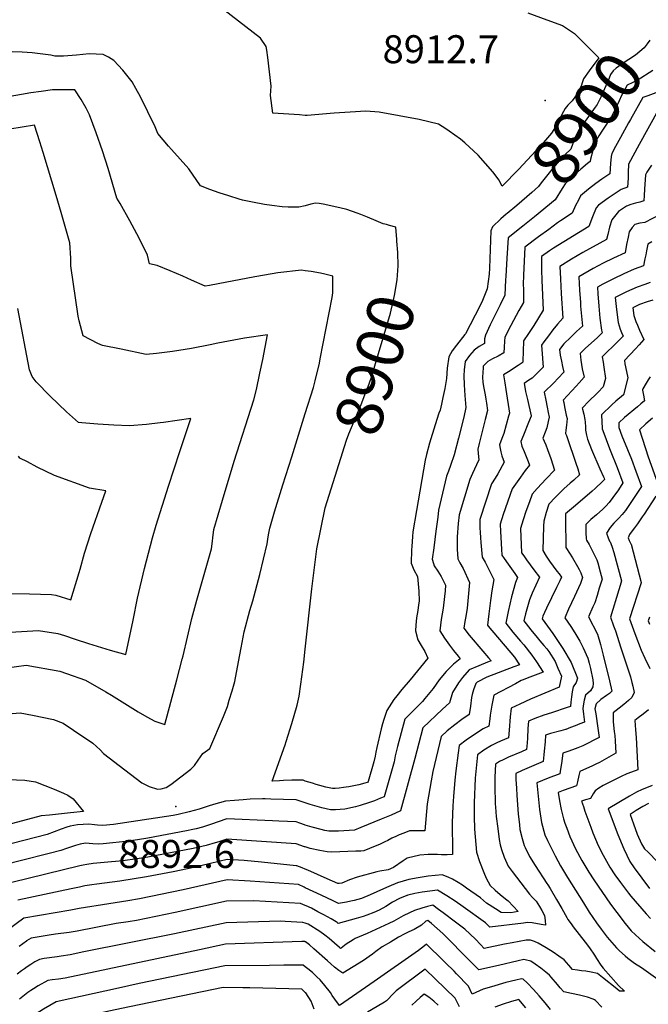
# Model space of a CAD drawing. Units: inches. Extents: x 2588405 to 2593787, y 1502049 to 1507517.
# Drawn here: x 2589824 to 2590212, y 1506512 to 1507121 of the extents above; entities that cross this region are included whole.
import ezdxf
from ezdxf.enums import TextEntityAlignment as Align

# ---------------------------------------------------------------- set-up
doc = ezdxf.new("R2010")
doc.units = ezdxf.units.IN
doc.header["$MEASUREMENT"] = 0
doc.layers.add('tile_2733_01_contour_10ft', color=55, linetype='Continuous')
doc.layers.add('tile_2733_01_spot_elev', color=244, linetype='Continuous')
doc.styles.add('Arial', font='arial.ttf')

msp = doc.modelspace()

# ---------------------------------------------------------------- linework, layer by layer
at = {"layer": 'tile_2733_01_contour_10ft'}
for points, elevation in [([(2590000, 1507061.6), (2589996.4, 1507061.83), (2589979.98, 1507063.02), (2589978.56, 1507073.78), (2589978.91, 1507079.57), (2589976.83, 1507097.39), (2589976.22, 1507101.85), (2589975.88, 1507104.23), (2589972.42, 1507109.23), (2589949.66, 1507126.73), (2589943.69, 1507130.98), (2589936.09, 1507135.34), (2589926.29, 1507140.86), (2589916.47, 1507146.3), (2589910.75, 1507147.55), (2589906.37, 1507148.29), (2589899.86, 1507149.33), (2589889.66, 1507150.19), (2589844.64, 1507152.74), (2589828, 1507153.24), (2589812.92, 1507153.26)], 8910), ([(2590137.4, 1507125.01), (2590149.25, 1507120.69), (2590158.82, 1507117.12), (2590166.22, 1507112.21), (2590176.4, 1507102.01)], 8910), ([(2590212.82, 1507108.02), (2590211.18, 1507105.89), (2590209.35, 1507103.37), (2590203.87, 1507098.71), (2590199.73, 1507096.08), (2590195.64, 1507093.44), (2590191.91, 1507090.66), (2590190.17, 1507089.16), (2590188.42, 1507086.76), (2590187.59, 1507084.52), (2590182.61, 1507073.17), (2590180.16, 1507068.4), (2590178.98, 1507066.74), (2590170.67, 1507055.03), (2590169.12, 1507052.83), (2590166.86, 1507048.56), (2590165.9, 1507046.22), (2590165.12, 1507044.2), (2590163.87, 1507040.77), (2590160.29, 1507037.23), (2590156.69, 1507033.52), (2590152.97, 1507029.11), (2590145.66, 1507020), (2590143.92, 1507017.59), (2590139.83, 1507013.89), (2590136.74, 1507011.16), (2590130.55, 1507005.96), (2590124.6, 1507000.89), (2590124.14, 1507000.49)], 8900), ([(2590176.4, 1507102.01), (2590181.29, 1507097.1), (2590175.37, 1507089.07), (2590171.89, 1507084.13), (2590171.18, 1507082.24), (2590170.44, 1507079.68), (2590167.48, 1507074.29), (2590164.76, 1507070.64), (2590162.1, 1507067.8), (2590160.49, 1507065.88), (2590158.47, 1507062.1), (2590157.05, 1507058.86), (2590154.55, 1507054.51), (2590152.02, 1507050.55), (2590147, 1507044.8), (2590144.95, 1507042.52), (2590131.79, 1507028.3), (2590121.47, 1507017.84), (2590119.49, 1507021.73)], 8910), ([(2590000, 1507005.74), (2589999.83, 1507005.69), (2589995.98, 1507004.88), (2589989.36, 1507004.9), (2589985.63, 1507005.13), (2589979.34, 1507005.84), (2589974.85, 1507006.5), (2589967.38, 1507007.87), (2589961.16, 1507009.29), (2589959.08, 1507009.9), (2589952.75, 1507011.85), (2589946.8, 1507013.76), (2589940.97, 1507015.87), (2589935.23, 1507018.13), (2589928.12, 1507028.54), (2589922.8, 1507034.55), (2589917.41, 1507040.54), (2589915.54, 1507042.48), (2589908.87, 1507050.31), (2589907.21, 1507054.52), (2589898.22, 1507072.97), (2589895.35, 1507078.29), (2589893.09, 1507082.22), (2589887.24, 1507089.54), (2589881.82, 1507095.53), (2589878.55, 1507097.5), (2589875.13, 1507099.12), (2589866.64, 1507099.54), (2589858.71, 1507098.84), (2589850.75, 1507098.19), (2589845.38, 1507098.13), (2589842.91, 1507098.77), (2589831.44, 1507100.26), (2589825.27, 1507100.69), (2589819.07, 1507100.78)], 8900), ([(2590214.67, 1507089.21), (2590204.92, 1507083.05), (2590202.34, 1507081.86), (2590198.82, 1507080.27), (2590195.29, 1507073.81), (2590193.73, 1507070.58), (2590191.46, 1507065.66), (2590189.1, 1507060.81), (2590183.49, 1507052.38), (2590181.32, 1507048.86), (2590178.89, 1507044.67), (2590178.28, 1507042.6), (2590177.57, 1507039.94), (2590176.16, 1507034.46), (2590175.96, 1507033.07), (2590174.3, 1507031.81), (2590170.22, 1507028.42), (2590166.16, 1507024.85), (2590164.06, 1507022.89), (2590162.1, 1507021.03), (2590160.42, 1507019.33), (2590158.68, 1507016.36), (2590154.31, 1507009.4), (2590141.54, 1506998.81), (2590137.46, 1506995.65), (2590134.4, 1506993.21)], 8890), ([(2590000, 1506965.61), (2589997.57, 1506965.89), (2589983.03, 1506964.33), (2589979.52, 1506963.7), (2589968.8, 1506961.79), (2589946.17, 1506957.41), (2589940.95, 1506956.52), (2589938.16, 1506956.08), (2589929.8, 1506959.75), (2589924.4, 1506962.21), (2589916.5, 1506965.63), (2589908.63, 1506968.76), (2589903.88, 1506969.93), (2589902.57, 1506975.18), (2589897.4, 1506985.75), (2589891.73, 1506996.38), (2589885.63, 1507007.05), (2589883.56, 1507010.43), (2589878.31, 1507028.8), (2589874.76, 1507039.78), (2589870.84, 1507050.84), (2589866.75, 1507061.92), (2589864.62, 1507066.06), (2589861.55, 1507071.42), (2589857.65, 1507077.32), (2589852.47, 1507077.4), (2589848.64, 1507077.42), (2589843.96, 1507077.35), (2589836.9, 1507076.43), (2589830.63, 1507075.49), (2589815.46, 1507072.89)], 8890), ([(2590219.66, 1507076.73), (2590211.49, 1507073.7)], 8880), ([(2590211.49, 1507073.7), (2590208.35, 1507072.54), (2590200.74, 1507058.95), (2590199.67, 1507057.02)], 8880), ([(2590217.87, 1507064.81), (2590206.08, 1507043.59), (2590199.62, 1507031.4), (2590199.42, 1507026.31), (2590199.35, 1507022.71), (2590198.96, 1507017.25), (2590195, 1507015.75), (2590190.68, 1507012.99), (2590186.96, 1507010.4), (2590181.13, 1507006.01), (2590179.66, 1507004.48), (2590177.45, 1506998.93), (2590175.09, 1506993.01), (2590153.31, 1506979.56), (2590150.86, 1506977.99), (2590145.95, 1506974.48), (2590145.77, 1506969.33), (2590145.87, 1506965.93), (2590146.05, 1506959.73), (2590146.93, 1506941.17), (2590141.05, 1506931.75), (2590137.73, 1506926.78), (2590134.77, 1506922.31), (2590134.55, 1506915.72), (2590134.37, 1506909.99), (2590134.39, 1506909.11), (2590134.02, 1506908.76), (2590131.42, 1506907.05), (2590125.4, 1506903.22), (2590122.49, 1506901.27), (2590123.19, 1506896.43), (2590123.93, 1506892.19), (2590126.01, 1506877.62), (2590125.48, 1506875.66), (2590122.52, 1506865.13), (2590121.4, 1506862.04), (2590120.01, 1506858.1), (2590120.39, 1506855.83), (2590120.78, 1506853.77), (2590121.37, 1506851.22), (2590122.78, 1506847.26), (2590118.83, 1506840.06), (2590117.25, 1506837.54), (2590114.94, 1506833.87), (2590107.69, 1506811.94), (2590107.83, 1506806.46), (2590107.94, 1506804.17), (2590108.19, 1506800.51), (2590108.4, 1506797.71), (2590109.13, 1506788.63), (2590111.05, 1506785.64), (2590116.46, 1506774.87), (2590115.17, 1506767.75), (2590114.32, 1506761.96), (2590113.29, 1506753.6), (2590112.49, 1506746.54), (2590112.93, 1506746.03), (2590129.11, 1506726.87), (2590132.32, 1506722.16), (2590128.86, 1506720.97), (2590112.05, 1506714.5), (2590106.04, 1506711.33), (2590105.39, 1506710.5), (2590103.82, 1506706.74), (2590103.08, 1506703.86), (2590102.61, 1506701.84), (2590101.97, 1506696.6), (2590101.23, 1506691.43), (2590096.76, 1506688.27), (2590092.4, 1506685.05), (2590087.68, 1506681.32), (2590083.87, 1506677.91), (2590078.71, 1506656.21), (2590077.68, 1506650.48), (2590075.35, 1506636.33), (2590073.74, 1506619.48), (2590068.98, 1506619.65), (2590064.34, 1506619.54), (2590060.89, 1506618.2), (2590058.05, 1506617.02), (2590055.86, 1506616.09), (2590053.37, 1506614.99), (2590050.97, 1506613.64), (2590049.05, 1506612.73), (2590046.21, 1506611.41), (2590039.62, 1506608.65), (2590036.23, 1506607.28), (2590034.21, 1506607.07), (2590031.24, 1506606.94), (2590016.41, 1506606.4), (2590013.46, 1506606.5), (2590008.95, 1506607.35), (2590003.09, 1506608.63), (2590000, 1506609.58)], 8870), ([(2590119.49, 1507021.73), (2590119.19, 1507022.31), (2590115.74, 1507026.79), (2590106.71, 1507037.03), (2590098.54, 1507044.55), (2590095.77, 1507046.91), (2590088.75, 1507051.89), (2590086.72, 1507053.32), (2590082.3, 1507056.23), (2590070.34, 1507059), (2590058.04, 1507061.39), (2590045.6, 1507063.55), (2590037.47, 1507064.27), (2590027.66, 1507063.62), (2590017.83, 1507062.88), (2590001.09, 1507061.53), (2590000, 1507061.6)], 8910), ([(2589815.63, 1506720.36), (2589827.62, 1506721.98), (2589848.42, 1506718.19), (2589852.45, 1506716.77), (2589864.36, 1506712.56), (2589876.91, 1506705.36), (2589880.28, 1506703.39), (2589896.77, 1506693.14), (2589902.1, 1506690), (2589907.14, 1506687.26), (2589913.34, 1506685.19), (2589920.71, 1506712.94), (2589924.07, 1506725.65), (2589924.55, 1506727.78), (2589929.91, 1506750.69), (2589933.06, 1506762.12), (2589940.54, 1506787.99), (2589942.07, 1506793.81), (2589942.64, 1506798.45), (2589942.84, 1506800.56), (2589943.47, 1506805.76), (2589948.81, 1506823.91), (2589956.12, 1506847.99), (2589968.33, 1506885.87), (2589969.87, 1506892.17), (2589972.02, 1506902.35), (2589973.73, 1506910.77), (2589976.58, 1506926.06), (2589962.46, 1506924.01), (2589946.08, 1506920.92), (2589941.2, 1506919.82), (2589929.65, 1506917.52), (2589917.96, 1506915.61), (2589908.15, 1506914.46), (2589901.79, 1506913.92), (2589886.21, 1506917.11), (2589874.73, 1506919.49), (2589871.91, 1506920.75), (2589862.77, 1506925.36), (2589860.47, 1506934.75), (2589859.82, 1506937.44), (2589855.28, 1506968.54), (2589855.15, 1506973.4), (2589854.62, 1506982.94), (2589849.27, 1507001.63), (2589846.23, 1507012.02), (2589838.18, 1507038.56), (2589836.11, 1507045.19), (2589832.71, 1507055.64), (2589794.61, 1507049.29)], 8880), ([(2590199.67, 1507057.02), (2590194.64, 1507047.98), (2590191.58, 1507042.36), (2590189.25, 1507038.04), (2590188.89, 1507036.18), (2590188.47, 1507031.82), (2590188.05, 1507025.38), (2590183.13, 1507022.1), (2590179.36, 1507019.41), (2590174.94, 1507016), (2590170.04, 1507011.9), (2590168.68, 1507009.26), (2590166.95, 1507005.91), (2590164.7, 1507001.2), (2590157.69, 1506996.49), (2590155.77, 1506995.1)], 8880), ([(2590213.88, 1507030.83), (2590210.99, 1507026.56), (2590209.99, 1507024.76), (2590209.56, 1507015.9), (2590209.32, 1507012.12), (2590209.06, 1507008.84), (2590206.66, 1507008.04), (2590203.84, 1507007.27), (2590201.01, 1507006.52), (2590198.28, 1507005.45), (2590193.42, 1507002.12), (2590189.28, 1506997.05), (2590187.78, 1506992.48), (2590186.76, 1506987.92), (2590186.04, 1506984.86), (2590171.33, 1506976.77), (2590164.4, 1506972.66), (2590157.23, 1506968.24), (2590157.52, 1506960.68), (2590158.03, 1506951.52), (2590159.02, 1506936.3), (2590155.65, 1506932.61), (2590152.88, 1506929.03), (2590150.13, 1506925.4), (2590147.4, 1506921.72), (2590145.86, 1506919.59), (2590146.11, 1506917.04), (2590146.97, 1506906), (2590143.98, 1506903.06), (2590140.01, 1506899.31), (2590137.94, 1506897.91), (2590135.12, 1506895.91), (2590135.55, 1506893.65), (2590136.08, 1506890.97), (2590137.13, 1506885.98), (2590139.42, 1506875.99), (2590139.43, 1506875.9), (2590139.41, 1506875.82), (2590137.87, 1506871.91), (2590134.7, 1506863.96), (2590133.17, 1506860), (2590133.79, 1506857.29), (2590135.07, 1506853.99), (2590137.55, 1506847.75), (2590138.37, 1506845.38), (2590135.69, 1506842.13), (2590132.81, 1506838.11), (2590127.68, 1506830.9), (2590122.27, 1506815.06), (2590120.3, 1506809.11), (2590120.51, 1506804.54), (2590121.12, 1506793.56), (2590121.35, 1506789.94), (2590122.88, 1506787.73), (2590125.18, 1506784.4), (2590129.31, 1506778.61), (2590131.04, 1506776.17), (2590129.76, 1506772.95), (2590127.42, 1506764.23), (2590125.34, 1506755.05), (2590123.88, 1506747.91), (2590128.24, 1506742.36), (2590132.93, 1506736.84), (2590135.01, 1506734.44), (2590139.94, 1506728.12), (2590142.85, 1506724), (2590146.81, 1506717.53), (2590143.62, 1506716.32), (2590140.27, 1506715.16), (2590137.08, 1506713.94), (2590134.47, 1506712.89), (2590133.36, 1506712.37), (2590129.77, 1506710.48), (2590116.44, 1506703.31), (2590115.12, 1506697.12), (2590114.56, 1506693.53), (2590114.18, 1506690.96), (2590113.9, 1506688.75), (2590113.31, 1506684.25), (2590109.77, 1506682.48), (2590103.94, 1506678.68), (2590099.42, 1506675.56), (2590095.08, 1506672.34), (2590094.38, 1506667.83), (2590092.99, 1506656.7), (2590092.32, 1506650.88), (2590091.51, 1506640.75), (2590091.09, 1506634.97), (2590090.77, 1506624.42), (2590090.66, 1506620.04), (2590090.87, 1506611.25), (2590090.82, 1506604.85), (2590087.54, 1506604.77), (2590084.21, 1506604.83), (2590081.55, 1506604.91), (2590079.55, 1506605), (2590075.81, 1506604.99), (2590070.78, 1506604.57), (2590062.82, 1506602.68), (2590060.36, 1506601), (2590054.56, 1506596.95), (2590051.11, 1506595.45), (2590046.1, 1506594.55), (2590044.11, 1506594.15), (2590032.08, 1506591), (2590027.39, 1506589.22), (2590022.58, 1506587.23), (2590021, 1506587.08), (2590020.08, 1506587.08), (2590016.9, 1506588.39), (2590013.59, 1506589.89), (2590001.47, 1506595.31), (2590000, 1506595.96)], 8860), ([(2590056.63, 1506983.88), (2590056.56, 1506984.84), (2590055.81, 1506992.58), (2590052.04, 1506993.62), (2590050.06, 1506994.1), (2590048.12, 1506994.65), (2590043.79, 1506996.44), (2590038.47, 1506998.67), (2590034.2, 1507000.34), (2590031.98, 1507001.2), (2590025.57, 1507003.38), (2590021.34, 1507004.4), (2590010.94, 1507006.78), (2590008.48, 1507007.2), (2590006.31, 1507007.35), (2590003.36, 1507006.63), (2590000, 1507005.74)], 8900), ([(2590124.14, 1507000.49), (2590120.76, 1506997.6), (2590115.57, 1506992.69), (2590114.55, 1506990.32), (2590114.46, 1506984.56), (2590114.03, 1506972.93), (2590113.8, 1506967.24), (2590113.63, 1506963.57), (2590112.35, 1506954.52), (2590111.12, 1506951.31), (2590109.45, 1506947.3), (2590107.69, 1506943.8), (2590098.94, 1506926.57), (2590098.57, 1506926.26), (2590093.43, 1506919.66), (2590090.75, 1506916.1), (2590088.69, 1506912.37), (2590087.54, 1506905.39), (2590087.24, 1506898.93), (2590086.1, 1506892.77), (2590085.01, 1506887.22), (2590084.09, 1506883.26), (2590083.2, 1506879.48), (2590082.54, 1506877.51), (2590080.15, 1506870.41), (2590076.7, 1506859), (2590074.84, 1506852.11), (2590074.05, 1506848.65), (2590068.6, 1506817.52), (2590066.39, 1506804.25), (2590066.15, 1506801.37), (2590065.69, 1506795.24), (2590065.57, 1506793.17), (2590065.32, 1506785.01), (2590067.03, 1506780.85), (2590069.29, 1506776.61), (2590069.91, 1506769.83), (2590070.01, 1506767.66), (2590070.28, 1506761.53), (2590069.97, 1506759.11), (2590069.53, 1506755.73), (2590068.73, 1506751.22), (2590068.3, 1506746.56), (2590068.12, 1506743.09), (2590069.54, 1506737.65), (2590071.58, 1506734.03), (2590073.72, 1506730.34), (2590075.76, 1506726.31), (2590064.84, 1506712.79), (2590059.7, 1506706.86), (2590056.49, 1506702.91), (2590054.75, 1506700.69), (2590050.31, 1506694), (2590048.44, 1506688.4), (2590047.68, 1506685.75), (2590046.93, 1506682.64), (2590044.16, 1506671.01), (2590043.56, 1506668.23), (2590043.09, 1506665.6), (2590042.32, 1506662.27), (2590038.74, 1506650.07), (2590038.43, 1506649.4), (2590036.83, 1506648.94), (2590032.97, 1506648.04), (2590026.82, 1506646.83), (2590023.66, 1506646.32), (2590020.83, 1506645.9), (2590018.47, 1506645.63), (2590016.71, 1506645.67), (2590012.65, 1506646.5), (2590008.94, 1506647.5), (2590006.65, 1506648.25), (2590004.55, 1506648.97), (2590000, 1506650.35)], 8900), ([(2590219.16, 1507000.43), (2590209.72, 1506995.48), (2590206.54, 1506995.01), (2590203.42, 1506994.16), (2590201.87, 1506992.27), (2590200.07, 1506989.55), (2590199.34, 1506986.33), (2590198.38, 1506981.76), (2590197.44, 1506976.75), (2590190.24, 1506973.38), (2590184.02, 1506970.25), (2590177.77, 1506966.89), (2590168.91, 1506961.81), (2590169.42, 1506953.59), (2590169.88, 1506946.07), (2590170.04, 1506943.7), (2590171.11, 1506931.42), (2590167.54, 1506927.96), (2590164.01, 1506924.62), (2590159.7, 1506920.34), (2590156.96, 1506916.86), (2590157.47, 1506913.4), (2590158.12, 1506909.64), (2590158.85, 1506906.4), (2590159.55, 1506902.89), (2590156.06, 1506899.19), (2590153.39, 1506896.43), (2590147.54, 1506890.66), (2590148.51, 1506885.71), (2590149.44, 1506881.35), (2590150.02, 1506878.06), (2590150.53, 1506875.13), (2590150.04, 1506872.46), (2590149.16, 1506868.61), (2590148.08, 1506865.88), (2590146.61, 1506862.22), (2590147.48, 1506860.21), (2590148.45, 1506858.01), (2590149.64, 1506855.12), (2590151.53, 1506849.67), (2590153.9, 1506842.48), (2590148.69, 1506837.07), (2590143.22, 1506831.03), (2590140.12, 1506827.57), (2590138.44, 1506822.91), (2590136.27, 1506816.82), (2590134.55, 1506811.76), (2590132.9, 1506806.29), (2590133.56, 1506791.25), (2590134.87, 1506789.4), (2590136.62, 1506786.92), (2590141.18, 1506780.85), (2590144.61, 1506776.27), (2590140.13, 1506766.35), (2590138.43, 1506762.29), (2590136.8, 1506756.43), (2590136.07, 1506753.6), (2590135.05, 1506749.26), (2590139.31, 1506743.69), (2590143.22, 1506738.91), (2590144.91, 1506736.89), (2590147.32, 1506734.16), (2590149.13, 1506732.04), (2590150.47, 1506730.32), (2590154.2, 1506724.16), (2590155.97, 1506720.08), (2590158.14, 1506715.07), (2590156.69, 1506708.4), (2590139.05, 1506700.92), (2590132.51, 1506697.91), (2590127.11, 1506695.34), (2590126.54, 1506690.04), (2590125.8, 1506681.68), (2590125.39, 1506677.07), (2590120.44, 1506674.87), (2590118.27, 1506673.9), (2590114.94, 1506672.24), (2590110.33, 1506669.3), (2590106.31, 1506666.58), (2590104.97, 1506652.18), (2590104.25, 1506636.89), (2590104.24, 1506628.53), (2590104.55, 1506620.54), (2590105.81, 1506606.31), (2590107.53, 1506600.71), (2590110.24, 1506593.9), (2590111.72, 1506590.37), (2590114.23, 1506585.74), (2590117.29, 1506582.96), (2590120.4, 1506580.24), (2590123.55, 1506577.55), (2590125.28, 1506576.23), (2590131.44, 1506569.69), (2590126.88, 1506568.97), (2590121.04, 1506569.21), (2590117.4, 1506571.41), (2590111.92, 1506574.84), (2590110, 1506576.51), (2590108.11, 1506578.13), (2590099.6, 1506584.23), (2590097.06, 1506585.99), (2590094.47, 1506587.62), (2590090.9, 1506589.64), (2590088.18, 1506590.91), (2590084.47, 1506592.42), (2590075.78, 1506591.47), (2590069.67, 1506590.59), (2590063.91, 1506589.46), (2590057.04, 1506587.53), (2590051.52, 1506585.25), (2590048.31, 1506583.74), (2590044.22, 1506581.78), (2590040.15, 1506579.94), (2590034.77, 1506577.72), (2590030.21, 1506576.43), (2590028.21, 1506576.01), (2590025.41, 1506575.43), (2590020.61, 1506574.64), (2590017.29, 1506576.25), (2590009.85, 1506579.86), (2590000, 1506584.44)], 8850), ([(2590134.4, 1506993.21), (2590125.35, 1506986), (2590124.5, 1506973.35), (2590123.79, 1506962.07), (2590123.69, 1506959.92), (2590123.21, 1506950.57), (2590120.25, 1506944.44), (2590114.24, 1506932.19), (2590111.18, 1506925.73), (2590110.69, 1506923.61), (2590110.74, 1506920.7), (2590107.43, 1506918.72), (2590104.27, 1506916.63), (2590101.31, 1506913.2), (2590098.81, 1506909.59), (2590098.13, 1506904.33), (2590097.94, 1506900.73), (2590098.18, 1506895.17), (2590098.53, 1506888.58), (2590099.16, 1506881.06), (2590097.88, 1506875.14), (2590094.64, 1506862.14), (2590091.99, 1506851.95), (2590089.75, 1506845.32), (2590088.35, 1506841.72), (2590087.26, 1506838.76), (2590082.34, 1506817.71), (2590081.75, 1506813.43), (2590080.61, 1506804.73), (2590079.29, 1506794.39), (2590078.44, 1506787.42), (2590078.45, 1506786.79), (2590079.61, 1506783.28), (2590081.75, 1506779.98), (2590083.99, 1506776.74), (2590086.51, 1506771.28), (2590086.32, 1506767.85), (2590086.06, 1506764.26), (2590085.14, 1506757.19), (2590083.97, 1506750.09), (2590083.16, 1506743.03), (2590085.95, 1506738.66), (2590089.02, 1506734.31), (2590091.58, 1506730.97), (2590094.43, 1506727.43), (2590095.57, 1506725.87), (2590091.49, 1506722.48), (2590088.99, 1506720.02), (2590086.95, 1506717.92), (2590082.77, 1506712.9), (2590078.9, 1506707.52), (2590076.99, 1506705.12), (2590073.92, 1506701.38), (2590072.39, 1506699.52), (2590069.63, 1506696.69), (2590067.44, 1506694.57), (2590061.49, 1506688.64), (2590057, 1506671.73), (2590055.52, 1506665.96), (2590054.79, 1506662.24), (2590048.69, 1506640.59), (2590046.53, 1506639.66), (2590042.79, 1506638.06), (2590039.69, 1506637.03), (2590033.97, 1506635.26), (2590030.93, 1506634.34), (2590024.39, 1506632.85), (2590018.57, 1506632.51), (2590015.62, 1506632.58), (2590010.16, 1506633.78), (2590007.31, 1506634.57), (2590003, 1506635.84), (2590000, 1506636.82)], 8890), ([(2590155.77, 1506995.1), (2590150.29, 1506991.13), (2590144.07, 1506986.57), (2590143.92, 1506986.46)], 8880), ([(2590143.92, 1506986.46), (2590135.65, 1506980.24), (2590135.22, 1506971.44), (2590134.84, 1506962.78), (2590134.6, 1506957.1), (2590134.66, 1506954.23), (2590134.84, 1506946.05), (2590131.95, 1506940.96), (2590126.97, 1506931.86), (2590123.28, 1506924.6), (2590122.96, 1506922.08), (2590122.71, 1506918.29), (2590122.54, 1506914.82), (2590119.16, 1506912.89), (2590115.52, 1506911.08), (2590112.73, 1506909.48), (2590111.02, 1506907.92), (2590110.09, 1506906.81), (2590109.9, 1506906.55), (2590109.77, 1506905.61), (2590109.5, 1506899.84), (2590109.7, 1506896.63), (2590110.25, 1506893.04), (2590111.04, 1506888.84), (2590111.57, 1506886.17), (2590111.94, 1506883.84), (2590112.58, 1506879.34), (2590111.17, 1506873.69), (2590107.43, 1506858.95), (2590106.63, 1506855.45), (2590106.79, 1506852.72), (2590107.17, 1506848.84), (2590105.77, 1506845.69), (2590103.31, 1506840.27), (2590101.58, 1506836.55), (2590095.02, 1506814.82), (2590094.5, 1506809.49), (2590093.71, 1506801.11), (2590093.88, 1506793.63), (2590094.17, 1506787.66), (2590095.47, 1506785.16), (2590097.4, 1506781.7), (2590101.48, 1506773.07), (2590099.95, 1506757.19), (2590099.06, 1506751.9), (2590098.5, 1506748.91), (2590097.82, 1506744.79), (2590101.21, 1506740.48), (2590109.56, 1506730.5), (2590113.17, 1506726.49), (2590114.87, 1506724.69), (2590112.57, 1506723.8), (2590107.1, 1506721.6), (2590101.27, 1506718.98), (2590097.01, 1506714.35), (2590094.55, 1506711.06), (2590090.89, 1506705.06), (2590089.15, 1506698.6), (2590084.75, 1506694.81), (2590072.68, 1506683.27), (2590067.72, 1506664.21), (2590058.82, 1506631.9), (2590052.95, 1506629.3), (2590046.8, 1506626.67), (2590034.21, 1506621.61), (2590030.31, 1506620.07), (2590020.44, 1506619.3), (2590016.66, 1506619.3), (2590014.53, 1506619.43), (2590012.12, 1506619.83), (2590009.74, 1506620.32), (2590004.16, 1506621.76), (2590000, 1506623.13)], 8880), ([(2590214.02, 1506983.44), (2590211.51, 1506982.01), (2590210.71, 1506977.95), (2590210.21, 1506975.43), (2590209.73, 1506972.91), (2590208.84, 1506968.63), (2590203.17, 1506966.64), (2590196.69, 1506963.73), (2590190.25, 1506960.61), (2590183.83, 1506957.3), (2590180.36, 1506955.4), (2590180.62, 1506951.3), (2590181.23, 1506943.8), (2590181.95, 1506936.34), (2590182.82, 1506928.96), (2590183.38, 1506927.25), (2590180.17, 1506924.05), (2590173.05, 1506917.69), (2590169.66, 1506914.49), (2590170.24, 1506910.35), (2590171.01, 1506905.05), (2590172.13, 1506899.78), (2590169.02, 1506896.29), (2590167.23, 1506894.3), (2590159.3, 1506885.71), (2590159.59, 1506884.18), (2590160.13, 1506881.47), (2590161.15, 1506876.43), (2590161.62, 1506874.38), (2590161.29, 1506870.27), (2590160.96, 1506867.16), (2590160.62, 1506865.07), (2590161.2, 1506863.73), (2590161.76, 1506862.51), (2590167.08, 1506846.76), (2590168.28, 1506843.17), (2590169.42, 1506839.58), (2590165.72, 1506836.2), (2590163.61, 1506834.27), (2590159.64, 1506830.77), (2590154.52, 1506825.76), (2590150.35, 1506821.46), (2590148.8, 1506816.16), (2590147.33, 1506810.85), (2590147.11, 1506807.69), (2590146.59, 1506792.75), (2590148.76, 1506789.32), (2590150.72, 1506786.26), (2590153, 1506783.03), (2590155.29, 1506780.01), (2590156.68, 1506778.32), (2590158.18, 1506776.36), (2590157.08, 1506774.07), (2590155.1, 1506769.96), (2590148.88, 1506757.18), (2590147.67, 1506754.55), (2590146.63, 1506752.2), (2590146.22, 1506750.61), (2590152.79, 1506741.58), (2590159.12, 1506732.3), (2590164.09, 1506723.52), (2590168.04, 1506713.89), (2590167.29, 1506711.15), (2590165.46, 1506708.48), (2590164.74, 1506705.46), (2590164.29, 1506702.28), (2590163.93, 1506699.05), (2590163.67, 1506696.45), (2590161.76, 1506695.73), (2590152.02, 1506692.45), (2590147.2, 1506691.1), (2590141.69, 1506688.99), (2590137.78, 1506687.37), (2590137.47, 1506682.79), (2590137.17, 1506676.79), (2590136.93, 1506674.01), (2590136.5, 1506669.74), (2590133.44, 1506668.42), (2590125.56, 1506665.01), (2590122.28, 1506663.5), (2590119.93, 1506662.35), (2590117.55, 1506660.83), (2590117.03, 1506652.75), (2590117, 1506644.35), (2590117.16, 1506639.41), (2590117.29, 1506636.27), (2590117.45, 1506634.18), (2590117.94, 1506628.49), (2590118.87, 1506621.04), (2590119.79, 1506614.17), (2590120.42, 1506610.82), (2590121.16, 1506608.05), (2590122.76, 1506603.37), (2590123.61, 1506601.45), (2590125.25, 1506597.76), (2590127.77, 1506594.4), (2590138.45, 1506580.49), (2590140.28, 1506578.41), (2590142.51, 1506576.08), (2590144.57, 1506572.9), (2590146.03, 1506570.44), (2590147.78, 1506567.32), (2590148.13, 1506564.24), (2590148.32, 1506561.29), (2590145.73, 1506561.66), (2590140.05, 1506562.65), (2590137.23, 1506562.85), (2590134.71, 1506562.5), (2590113.98, 1506560.09), (2590111.29, 1506562.66), (2590097.49, 1506572.68), (2590092.6, 1506576.01), (2590087.5, 1506579.36), (2590081.57, 1506582.99), (2590072.25, 1506581.57), (2590067.56, 1506580.78), (2590063.33, 1506579.78), (2590062.89, 1506579.67), (2590062.79, 1506579.63), (2590058.15, 1506577.76), (2590053.85, 1506575.43), (2590049.82, 1506572.9), (2590045.64, 1506570.48), (2590042.42, 1506569.11), (2590038.02, 1506567.38), (2590035.65, 1506566.54), (2590031.5, 1506565.31), (2590020.38, 1506562.34), (2590019.68, 1506562.98), (2590019.06, 1506563.38), (2590015.93, 1506565.14), (2590011.48, 1506567.65), (2590007.81, 1506569.6), (2590003.74, 1506571.76), (2590000.44, 1506573.23), (2590000, 1506573.42)], 8840), ([(2590017.22, 1506834.68), (2590025.54, 1506860.85), (2590026.8, 1506864.8), (2590034.42, 1506882.95), (2590036.83, 1506889.03), (2590038.75, 1506894.09), (2590040.62, 1506899.14), (2590052.56, 1506939.45), (2590055.12, 1506950.37), (2590056.73, 1506960.04), (2590057.27, 1506968.73), (2590057.11, 1506976.93), (2590056.63, 1506983.88)], 8900), ([(2590000, 1506877.43), (2590005.01, 1506893.5), (2590006.04, 1506897.53), (2590008.75, 1506908.6), (2590009.27, 1506911.27), (2590016.53, 1506949.1), (2590017.06, 1506951.92), (2590017.1, 1506955.91), (2590017.11, 1506958.62), (2590016.95, 1506962.35), (2590012.17, 1506963.42), (2590009.48, 1506964.01), (2590003.65, 1506965.2), (2590000, 1506965.61)], 8890), ([(2590212.93, 1506958.24), (2590209.58, 1506957.17), (2590204.84, 1506955.48), (2590198.37, 1506952.52), (2590191.32, 1506949.07), (2590192.15, 1506941.65), (2590193.18, 1506933.62), (2590194.52, 1506929.57), (2590195.35, 1506927.35), (2590196.22, 1506925.16), (2590193.04, 1506921.95), (2590183.36, 1506912.34), (2590183.85, 1506909.15), (2590184.35, 1506905.96), (2590185.43, 1506898.95), (2590183.97, 1506893.79), (2590180.82, 1506890.52), (2590174.3, 1506884.12), (2590172, 1506881.77), (2590171.05, 1506880.76), (2590171.14, 1506880.32), (2590171.2, 1506880.07), (2590171.94, 1506877.08), (2590172.71, 1506873.62), (2590172.83, 1506872.07), (2590172.98, 1506869.1), (2590173.03, 1506867.08), (2590173.58, 1506864.06), (2590174.26, 1506861.45), (2590176.68, 1506855.25), (2590181.91, 1506843.12), (2590184.16, 1506838.18), (2590184.47, 1506837.45), (2590184.75, 1506836.71), (2590184.62, 1506836.51), (2590184.35, 1506836.19), (2590183.51, 1506835.39), (2590178.97, 1506831.12), (2590177.05, 1506829.37), (2590166.79, 1506820.6), (2590160.73, 1506815.33), (2590160.67, 1506814.68), (2590160.63, 1506812.4), (2590160.95, 1506794.58), (2590161.24, 1506794.09), (2590164.99, 1506788.18), (2590168.06, 1506782.95), (2590169.15, 1506781.01), (2590170.21, 1506779.04), (2590171.21, 1506776.05), (2590169.97, 1506772.35), (2590166.32, 1506764.39), (2590162.62, 1506756.49), (2590160.29, 1506751.21), (2590164.04, 1506745.76), (2590166.35, 1506741.97), (2590169.52, 1506736.76), (2590171.56, 1506732.7), (2590174.41, 1506726.32), (2590175.28, 1506723.07), (2590176.15, 1506719.8), (2590177.64, 1506712.76), (2590177.79, 1506710.51), (2590177.62, 1506708.45), (2590176.17, 1506706.14), (2590173.08, 1506703.33), (2590172.16, 1506700.31), (2590171.7, 1506697.93), (2590171.29, 1506695.18), (2590171.72, 1506691.69), (2590172.44, 1506686.77), (2590169.59, 1506685.58), (2590166.71, 1506684.43), (2590163.8, 1506683.31), (2590160.88, 1506682.2), (2590160.74, 1506682.15), (2590157.79, 1506681.3), (2590151.5, 1506679.65), (2590148.42, 1506678.75), (2590148.02, 1506674.57), (2590147.49, 1506668.83), (2590147.27, 1506666.55), (2590146.81, 1506662.3), (2590138.18, 1506658.69), (2590134.01, 1506656.86), (2590129.94, 1506655), (2590130.04, 1506651.3), (2590130.37, 1506645.96), (2590130.65, 1506641.48), (2590131.53, 1506630.04), (2590132.19, 1506623.17), (2590132.51, 1506620.33), (2590133.83, 1506614.82), (2590135.19, 1506610.6), (2590135.75, 1506609.23), (2590138.55, 1506603.78), (2590141.97, 1506598.1), (2590149.18, 1506586.96), (2590149.75, 1506586.21), (2590151.13, 1506584.03), (2590155.22, 1506577.2), (2590158.4, 1506571.62), (2590161.54, 1506566.05), (2590162.02, 1506564.82), (2590164.08, 1506562.01), (2590165.48, 1506560.16), (2590172.9, 1506550.72), (2590175.52, 1506547.37), (2590178.57, 1506542.67), (2590179.86, 1506540.63), (2590182.47, 1506536.52), (2590183.96, 1506534.79), (2590193.32, 1506523.91), (2590197.11, 1506520.53), (2590193.92, 1506520.41), (2590192.31, 1506522), (2590183.57, 1506528.87), (2590180.37, 1506531.36), (2590176.57, 1506532.34), (2590173.3, 1506532.79), (2590170.5, 1506533.13), (2590168.16, 1506533.44), (2590165, 1506533.94), (2590162.75, 1506536.49), (2590161.33, 1506538.18), (2590159.84, 1506539.8), (2590156.6, 1506542.14), (2590153.15, 1506544.52), (2590148.65, 1506547.31), (2590143.89, 1506550.08), (2590141.61, 1506551.12), (2590139.04, 1506551.93), (2590136.37, 1506551.99), (2590127.71, 1506550.37), (2590123.11, 1506549.48), (2590110.52, 1506546.88), (2590108.15, 1506549.36), (2590105.06, 1506552.58), (2590101.88, 1506555.78), (2590098.43, 1506558.9), (2590092.83, 1506563.23), (2590085.16, 1506568.95), (2590082.34, 1506570.98), (2590078.66, 1506573.56), (2590075.43, 1506572.73), (2590071.93, 1506571.7), (2590067.35, 1506570.32), (2590064.25, 1506568.98), (2590060.52, 1506567.09), (2590054.72, 1506563.81), (2590051.67, 1506562.39), (2590038.15, 1506556.13), (2590030.9, 1506553.03), (2590029.54, 1506552.29), (2590025.23, 1506549.59), (2590022.13, 1506547.17), (2590021.81, 1506546.94), (2590021.11, 1506547.53), (2590018.13, 1506550.08), (2590014.79, 1506553.05), (2590012.16, 1506555.02), (2590008.96, 1506557.33), (2590001.77, 1506561.86), (2590000, 1506562.48)], 8830), ([(2590214.65, 1506947.5), (2590211.19, 1506946.38), (2590206.45, 1506944.68), (2590202.27, 1506942.74), (2590202.94, 1506938.01), (2590204.18, 1506934.31), (2590205.05, 1506931.99), (2590206.38, 1506928.79), (2590209.05, 1506923.08), (2590206.12, 1506919.85), (2590203.84, 1506917.37), (2590197.05, 1506910.19), (2590197.39, 1506908.06), (2590198.4, 1506903.42), (2590199.17, 1506899.51), (2590196.48, 1506888.94), (2590191.76, 1506884.94), (2590189.39, 1506882.73), (2590182.9, 1506876.66), (2590183.31, 1506868.05), (2590183.31, 1506867.95), (2590184.91, 1506863.58), (2590186.56, 1506859.14), (2590188.24, 1506854.78), (2590192.61, 1506843.94), (2590196.14, 1506834.49), (2590193.35, 1506830.16), (2590189.93, 1506825.44), (2590187.59, 1506822.36), (2590185.51, 1506820.19), (2590183.7, 1506818.34), (2590179.89, 1506814.8), (2590176.38, 1506811.83), (2590173.2, 1506808.89), (2590173.24, 1506803.82), (2590173.41, 1506800.02), (2590173.68, 1506799.05), (2590175.31, 1506796.4), (2590176.57, 1506793.99), (2590177.83, 1506791.59), (2590179.76, 1506787.4), (2590179.93, 1506786.96), (2590180.54, 1506785.16), (2590182.12, 1506779.64), (2590183.27, 1506775.03), (2590181.54, 1506769.46), (2590180.14, 1506764.98), (2590178.71, 1506760.49), (2590177.61, 1506758.02), (2590174.83, 1506751.69), (2590180.43, 1506741.01), (2590182.27, 1506734.72), (2590182.93, 1506732.19), (2590183.96, 1506728.06), (2590187.8, 1506712.31), (2590189.35, 1506705.83), (2590187.76, 1506704.51), (2590185.96, 1506703.1), (2590182.51, 1506700.75), (2590179.68, 1506698), (2590178.87, 1506694.92), (2590179.31, 1506691.91), (2590180.65, 1506683.04), (2590181.38, 1506677.29), (2590171.31, 1506672.02), (2590168.31, 1506670.83), (2590165.1, 1506669.61), (2590162.15, 1506668.53), (2590158.94, 1506667.51), (2590158.13, 1506661.25), (2590157.59, 1506657.7), (2590157.13, 1506654.85), (2590150.02, 1506652.01), (2590146.49, 1506650.57), (2590143.04, 1506649.14), (2590143.78, 1506641.03), (2590144.64, 1506632.73), (2590145.87, 1506624.65), (2590147.97, 1506617.09), (2590149.58, 1506613.5), (2590150.92, 1506610.62), (2590154.29, 1506604.16), (2590157.61, 1506598.02), (2590161.91, 1506590.77), (2590171.76, 1506575.01), (2590175.28, 1506569.4), (2590179.86, 1506562.81), (2590182.72, 1506558.77), (2590186.4, 1506553.91), (2590192.12, 1506547.35), (2590193.99, 1506545.36), (2590197.44, 1506542.24), (2590199.09, 1506540.88), (2590203.36, 1506537.72), (2590207.66, 1506535.18), (2590217.69, 1506527.88)], 8820), ([(2589796.43, 1506741), (2589835.28, 1506743.34), (2589847.19, 1506741.51), (2589851.27, 1506740.21), (2589857.97, 1506738.03), (2589866.18, 1506735.32), (2589879.5, 1506731.25), (2589889.13, 1506728.5), (2589893.64, 1506749.72), (2589896.45, 1506763.21), (2589900.72, 1506781.72), (2589905.61, 1506800.52), (2589907.86, 1506808.37), (2589915.56, 1506832.56), (2589922.57, 1506853.84), (2589926.02, 1506864.43), (2589929.23, 1506874.4), (2589912.47, 1506871.88), (2589910.36, 1506871.63), (2589902.05, 1506870.65), (2589891.52, 1506869.79), (2589881.76, 1506870.22), (2589871.97, 1506870.76), (2589862.11, 1506871.59), (2589859.99, 1506871.81), (2589852.64, 1506878.41), (2589842.53, 1506888.09), (2589833.82, 1506896.97), (2589831.33, 1506900.16), (2589829.77, 1506904.4), (2589822.6, 1506942.2)], 8870), ([(2590212.92, 1506900.07), (2590211.76, 1506898.13), (2590210.44, 1506896.19), (2590208.42, 1506892.66), (2590208.2, 1506892.25), (2590208.23, 1506891.88), (2590208.86, 1506888.67), (2590209.56, 1506885.17), (2590207.25, 1506883.28), (2590205.22, 1506881.58), (2590197.2, 1506874.86), (2590193.7, 1506871.64), (2590193.6, 1506868.83), (2590195.47, 1506863.62), (2590198.93, 1506855.06), (2590201.35, 1506849.11), (2590204.17, 1506841.69), (2590207.53, 1506832.27), (2590200.27, 1506821.22), (2590197.79, 1506817.57), (2590195.7, 1506814.98), (2590193.4, 1506812.63), (2590190.58, 1506809.65), (2590188.34, 1506807.03), (2590186.08, 1506803.37), (2590186.97, 1506800.6), (2590187.94, 1506798.54), (2590188.23, 1506798.1), (2590188.68, 1506797.05), (2590189.48, 1506794.73), (2590190.46, 1506791.44), (2590195.32, 1506774), (2590194.45, 1506771.15), (2590193.6, 1506768.43), (2590188.49, 1506751.67), (2590190.37, 1506746.26), (2590191.49, 1506743.11), (2590194.92, 1506732.59), (2590200.73, 1506714.63), (2590201.62, 1506711.21), (2590202.18, 1506708.89), (2590203.12, 1506705.01), (2590201.54, 1506701.99), (2590199.56, 1506700.09), (2590196.76, 1506697.66), (2590193.77, 1506695.41), (2590190.11, 1506692.5), (2590190.08, 1506686.84), (2590190.7, 1506680.95), (2590191.06, 1506678.44), (2590191.28, 1506675.08), (2590191.72, 1506667.57), (2590181.73, 1506661.84), (2590179.43, 1506660.7), (2590177.29, 1506659.71), (2590169.47, 1506656.27), (2590168.96, 1506653.77), (2590168.1, 1506649.91), (2590167.45, 1506647.4), (2590163.36, 1506646), (2590159.28, 1506644.46), (2590156.14, 1506643.27), (2590156.95, 1506638.06), (2590157.92, 1506632.77), (2590159.36, 1506626.95), (2590160.26, 1506624.37), (2590161.43, 1506621.16), (2590163.43, 1506616.05), (2590166.95, 1506608.47), (2590170.82, 1506601.24), (2590175.1, 1506593.98), (2590178.2, 1506589.2), (2590188.53, 1506574.29), (2590192.43, 1506569.04), (2590197.49, 1506562.29), (2590201.26, 1506557.74), (2590203.89, 1506555.35), (2590208.5, 1506551.18), (2590216.09, 1506545.01)], 8810), ([(2589808.65, 1506691.13), (2589823.99, 1506692.56), (2589831.54, 1506691.01), (2589844.6, 1506688.29), (2589850.4, 1506685.99), (2589856.79, 1506681.76), (2589868.84, 1506673.64), (2589873.27, 1506669.68), (2589875.4, 1506667.44), (2589888.67, 1506657.19), (2589899.09, 1506649.16), (2589903.63, 1506647.01), (2589908.68, 1506645.31), (2589910.95, 1506645.51), (2589914.19, 1506646.43), (2589916.92, 1506648.26), (2589929.31, 1506657.69), (2589931.68, 1506659.96), (2589933.89, 1506663.13), (2589936.67, 1506667.33), (2589940.97, 1506670.46), (2589949.5, 1506690.3), (2589951.94, 1506696.41), (2589953.09, 1506700.22), (2589954.81, 1506705.98), (2589956.5, 1506711.76), (2589958.7, 1506723.94), (2589960.4, 1506732.68), (2589962.33, 1506742.51), (2589965.8, 1506755.7), (2589967.53, 1506761.61), (2589972, 1506778.02), (2589976.46, 1506796.9), (2589977.12, 1506801.3), (2589977.5, 1506803.42), (2589978.14, 1506806.51), (2589981.06, 1506816.73), (2589986.06, 1506833.3), (2589991.64, 1506850.63), (2590000, 1506877.43)], 8890), ([(2590214.44, 1506874.5), (2590210.3, 1506870.98), (2590206.44, 1506867.4), (2590211.74, 1506850.58), (2590218.21, 1506832.22)], 8800), ([(2589807.57, 1506766.26), (2589829.64, 1506765.94), (2589843.23, 1506765.5), (2589845.95, 1506765.16), (2589855.28, 1506762.37), (2589860.43, 1506779.1), (2589861.03, 1506781.2), (2589863.62, 1506791.05), (2589867.49, 1506803.31), (2589874.32, 1506822.64), (2589876.77, 1506829.72), (2589866.67, 1506831.31), (2589845.15, 1506839.03), (2589834.49, 1506844.34), (2589828.38, 1506847.49), (2589823.74, 1506849.89), (2589822.85, 1506850.94)], 8860), ([(2590000, 1506731.9), (2590004.12, 1506769.03), (2590007.07, 1506793.81), (2590012.3, 1506819.21), (2590017.22, 1506834.68)], 8900), ([(2590216.55, 1506826.36), (2590209.34, 1506815.29), (2590208.09, 1506813.46), (2590205.19, 1506809.26), (2590203.24, 1506806.7), (2590201.89, 1506804.96), (2590200.13, 1506802.56), (2590199.36, 1506800.62), (2590199.93, 1506798.9), (2590201.07, 1506796.82), (2590201.16, 1506796.62), (2590207.38, 1506772.97), (2590207.34, 1506772.86), (2590200.11, 1506750.53), (2590203.4, 1506741.58), (2590207.32, 1506731.19), (2590209.72, 1506726.34), (2590212.84, 1506719.8)], 8800), ([(2590212.57, 1506751.64), (2590211.74, 1506749.4), (2590212.53, 1506747.33)], 8790), ([(2590000, 1506650.35), (2589998.63, 1506650.77), (2589995.19, 1506650.9), (2589991.7, 1506650.84), (2589986.57, 1506650.66), (2589984.07, 1506650.52), (2589979.65, 1506650.15), (2589987.52, 1506672.78), (2589988.19, 1506674.71), (2589991.78, 1506685.89), (2589995.06, 1506697.12), (2589996.16, 1506702.85), (2589997.25, 1506710.18), (2589999.1, 1506723.82), (2590000, 1506731.9)], 8900), ([(2590211.96, 1506694.23), (2590208.57, 1506691.66), (2590205.6, 1506689.39), (2590203.51, 1506687.79), (2590203.91, 1506681.98), (2590204.3, 1506677.19), (2590205.3, 1506657.26), (2590201.52, 1506655.9), (2590198.54, 1506654.81), (2590195.07, 1506653.22), (2590183.89, 1506647.52), (2590181.35, 1506646), (2590179.03, 1506644.35), (2590177.72, 1506642.44), (2590176.13, 1506639.56), (2590173.1, 1506638.64), (2590170.61, 1506637.9), (2590171.73, 1506634.51), (2590172.7, 1506631.73), (2590176.25, 1506621.87), (2590177.55, 1506618.33), (2590180.75, 1506610.58), (2590183.92, 1506604.43), (2590188.1, 1506597.14), (2590191.15, 1506592.35), (2590194.55, 1506587.64), (2590199.55, 1506580.98), (2590200.93, 1506579.16), (2590210.52, 1506568.31), (2590213.23, 1506565.46)], 8800), ([(2589811.33, 1506651.56), (2589826.81, 1506650.87), (2589833.37, 1506649.88), (2589844.96, 1506645.21), (2589850.74, 1506642.84), (2589853.44, 1506641.69), (2589856.66, 1506639.39), (2589863, 1506631.49), (2589855.01, 1506630.6), (2589841.99, 1506629.34), (2589836.98, 1506628.74), (2589798.23, 1506618.49)], 8900), ([(2590214.11, 1506647.65), (2590210.6, 1506646.17), (2590208.02, 1506645.15), (2590204.56, 1506643.55), (2590200.17, 1506641.06), (2590186.99, 1506633.22), (2590192.98, 1506617.28), (2590196.66, 1506608.36), (2590200.43, 1506600.69), (2590202.98, 1506596.77), (2590212.53, 1506584.02)], 8790), ([(2590000, 1506636.82), (2589994.41, 1506638.64), (2589978.81, 1506639.23), (2589975.22, 1506639.31), (2589973.54, 1506639.29), (2589965.91, 1506639.06), (2589961.74, 1506638.78), (2589956.21, 1506638.36), (2589950.69, 1506637.91), (2589946.97, 1506636.93), (2589944.8, 1506636.33), (2589940.71, 1506635.08), (2589934.44, 1506632.93), (2589928.29, 1506631.29), (2589921.58, 1506629.56), (2589918.42, 1506628.97), (2589881.64, 1506623.47), (2589875.07, 1506622.82), (2589871.74, 1506622.98), (2589869.75, 1506623.25), (2589866.34, 1506623.73), (2589859.35, 1506623.2), (2589854.8, 1506622.51), (2589852.78, 1506621.88), (2589849.31, 1506620.57), (2589844.98, 1506618.91), (2589840.59, 1506617.32), (2589818.96, 1506611.82)], 8890), ([(2590211.97, 1506636.44), (2590208.43, 1506634.54), (2590204.27, 1506632.14), (2590200.65, 1506629.61), (2590202.65, 1506623.93), (2590204.96, 1506617.51), (2590207.51, 1506611.45), (2590209.39, 1506608.47), (2590211.67, 1506606.29), (2590217.57, 1506600.42)], 8780), ([(2590000, 1506623.13), (2589999.52, 1506623.29), (2589996.7, 1506624.29), (2589994.41, 1506625.09), (2589983.67, 1506625.63), (2589979.68, 1506625.82), (2589951.47, 1506626.96), (2589941.47, 1506623.49), (2589936.46, 1506621.92), (2589932.7, 1506620.85), (2589930.66, 1506620.37), (2589926.59, 1506619.51), (2589902.86, 1506615.13), (2589896.3, 1506614.08), (2589888.9, 1506612.93), (2589881.21, 1506612.09), (2589875.14, 1506611.54), (2589872.43, 1506611.32), (2589868.71, 1506611.59), (2589864.29, 1506611.87), (2589860.9, 1506611.4), (2589858.01, 1506610.45), (2589852.58, 1506608.61), (2589849.14, 1506607.37), (2589841.92, 1506605.55), (2589823.96, 1506601.01), (2589814.99, 1506598.82)], 8880), ([(2590000, 1506609.58), (2589999.53, 1506609.73), (2589994.42, 1506611.54), (2589951.57, 1506614.41), (2589946.56, 1506612.81), (2589944.33, 1506612.09), (2589938.87, 1506610.54), (2589936.2, 1506609.92), (2589930.84, 1506608.75), (2589902.74, 1506603.31), (2589896.26, 1506602.25), (2589887.28, 1506601.04), (2589875.8, 1506599.91), (2589869.08, 1506599.43), (2589865.09, 1506598.82), (2589862.9, 1506598.44), (2589860.7, 1506597.99), (2589818.7, 1506587.73)], 8870), ([(2590000, 1506595.96), (2589998.12, 1506596.8), (2589994.73, 1506597.9), (2589994.43, 1506597.98), (2589973.04, 1506600.14), (2589962.35, 1506601.14), (2589951.66, 1506601.85), (2589931.19, 1506596.95), (2589918.44, 1506594.33), (2589902.04, 1506591.16), (2589885.56, 1506588.51), (2589871.18, 1506586.66), (2589868.26, 1506586.28), (2589863.91, 1506585.49), (2589860.51, 1506584.83), (2589855.39, 1506583.74), (2589822.4, 1506576.64)], 8860), ([(2590000, 1506584.44), (2589999.3, 1506584.77), (2589995.77, 1506586.32), (2589965.98, 1506588.47), (2589951.76, 1506589.3), (2589924.64, 1506583.11), (2589897.6, 1506577.5), (2589890.44, 1506576.26), (2589878.64, 1506574.56), (2589860.31, 1506571.49), (2589855.21, 1506570.61), (2589826.11, 1506565.55), (2589800.78, 1506546.92)], 8850), ([(2590000, 1506573.42), (2589997.12, 1506574.66), (2589982.73, 1506575.51), (2589968.25, 1506576.23), (2589951.41, 1506576.03), (2589919.75, 1506569.03), (2589895.76, 1506564.19), (2589890.55, 1506563.28), (2589883.32, 1506562.22), (2589859.18, 1506557.58), (2589854.13, 1506556.76), (2589845.86, 1506555.65), (2589841.79, 1506555.02), (2589830.72, 1506553.2), (2589827.89, 1506551.53), (2589827.77, 1506551.44), (2589823.25, 1506548.07)], 8840), ([(2590000, 1506562.48), (2589998.48, 1506563.01), (2589987.49, 1506563.52), (2589984.49, 1506563.66), (2589951.05, 1506562.75), (2589919.28, 1506555.9), (2589863.3, 1506544.72), (2589854.9, 1506543.05), (2589849.16, 1506542.13), (2589846.76, 1506541.75), (2589838.66, 1506540.6), (2589835.87, 1506540.12), (2589833.09, 1506538.58), (2589830.52, 1506537.06), (2589828.22, 1506535.59), (2589826.53, 1506534.38), (2589824.73, 1506533.06), (2589822.02, 1506531.04)], 8830), ([(2590183.07, 1506510.61), (2590179.13, 1506514.84), (2590178.63, 1506515.25), (2590177.78, 1506515.53), (2590174.16, 1506516.73), (2590169.35, 1506517.95), (2590164.45, 1506518.98), (2590159.56, 1506520.04), (2590157.47, 1506522.66), (2590155.82, 1506524.71), (2590151.84, 1506529.19), (2590150.73, 1506530.3), (2590148.46, 1506532.3), (2590145.5, 1506534.7), (2590142.03, 1506537.26), (2590139.22, 1506539.02), (2590135.76, 1506539.95), (2590134.96, 1506540.06), (2590131.37, 1506539.24), (2590119.32, 1506536.37), (2590107.07, 1506533.68), (2590101.86, 1506539.12), (2590084.96, 1506556.1), (2590078.03, 1506562.33), (2590075.76, 1506564.13), (2590074.49, 1506563.73), (2590071.68, 1506561.26), (2590067.17, 1506558.7), (2590064.04, 1506557.22), (2590061.46, 1506555.96), (2590057.59, 1506553.85), (2590052.54, 1506550.86), (2590047.51, 1506547.82), (2590043.64, 1506544.99), (2590041.41, 1506543.35), (2590035.99, 1506539.39), (2590023.23, 1506531.54), (2590020.69, 1506533.36), (2590018.03, 1506535.42), (2590015.72, 1506537.45), (2590013.67, 1506539.26), (2590005.33, 1506546.73), (2590002.54, 1506549.09), (2590000.14, 1506550.99), (2590000, 1506551.08)], 8820), ([(2590000, 1506551.08), (2589999.74, 1506551.23), (2589997.8, 1506551.21), (2589950.7, 1506549.47), (2589934.78, 1506546.07), (2589851.76, 1506528.63), (2589847.67, 1506528.01), (2589843.65, 1506527.43), (2589841.01, 1506527.03), (2589835.1, 1506523.83), (2589832.22, 1506522.04), (2589830.53, 1506520.9), (2589828.67, 1506519.63), (2589823.46, 1506515.53)], 8820), ([(2590151.5, 1506509.17), (2590148.16, 1506513.27), (2590144.34, 1506517.67), (2590140.88, 1506521.46), (2590137, 1506525.58), (2590134.52, 1506527.91), (2590133.55, 1506528.12), (2590129.97, 1506527.28), (2590123.84, 1506525.77), (2590115.02, 1506523.28), (2590109.76, 1506521.66), (2590103.08, 1506518.67), (2590100.74, 1506523.62), (2590093.3, 1506531.28), (2590091.83, 1506532.79), (2590086.54, 1506538.06), (2590081.23, 1506543.29), (2590078.73, 1506545.69), (2590077.1, 1506547.25), (2590074.78, 1506549.46), (2590073.55, 1506548.42), (2590071.77, 1506547.03), (2590069.81, 1506545.53), (2590042.45, 1506526.48), (2590021.04, 1506511.67), (2590018.26, 1506515.6), (2590016.69, 1506517.93), (2590015.49, 1506519.6), (2590012.07, 1506524.07), (2590009.16, 1506527.45), (2590007.16, 1506529.44), (2590004.38, 1506532.01), (2590001.6, 1506534.37), (2590000, 1506535.57)], 8810), ([(2590000, 1506535.57), (2589998.79, 1506536.48), (2589986.68, 1506536.47), (2589977.98, 1506536.41), (2589950.34, 1506536.19), (2589897.38, 1506525.2), (2589884.58, 1506522.41), (2589846.16, 1506513.95), (2589838.35, 1506509.36), (2589833.73, 1506506.6), (2589829.13, 1506503.51), (2589820.77, 1506496.94)], 8810), ([(2590095.26, 1506510.84), (2590092.55, 1506516.28), (2590074.06, 1506534.08), (2590056.21, 1506520.61), (2590053.52, 1506517.94), (2590051.36, 1506515.72), (2590050.08, 1506514.63), (2590048.94, 1506513.68), (2590047.9, 1506513.16), (2590038.38, 1506507.55)], 8800), ([(2590000, 1506519.7), (2589997.84, 1506521.73), (2589965.82, 1506522.47), (2589961.39, 1506522.56), (2589949.2, 1506522.72), (2589936.41, 1506520.12), (2589891.38, 1506510.82), (2589878.68, 1506508.06), (2589865.91, 1506505.18), (2589863.42, 1506504.62), (2589850.67, 1506501.7), (2589845.04, 1506498.09), (2589840.97, 1506495.45), (2589833.18, 1506490.26), (2589829.58, 1506487.76), (2589795.49, 1506462.5)], 8800), ([(2590005.55, 1506509.33), (2590003.71, 1506514.32), (2590000.26, 1506519.45), (2590000, 1506519.7)], 8800), ([(2590082.1, 1506511.9), (2590079.29, 1506514.38), (2590076.32, 1506516.71), (2590073.4, 1506518.75), (2590070.95, 1506516.62), (2590068.39, 1506514.3), (2590065.86, 1506511.95)], 8790), ([(2590136.19, 1506510.16), (2590131.84, 1506515.44), (2590127.43, 1506514.13), (2590122.2, 1506512.45), (2590117.03, 1506510.7)], 8800)]:
    msp.add_lwpolyline(points, dxfattribs=dict(at, elevation=elevation))
at = {"layer": 'tile_2733_01_spot_elev'}
for p in [(2590148.18, 1507070.8, 8912.7), (2589920.08, 1506634.65, 8892.6)]:
    msp.add_point(p, dxfattribs=at)

# ---------------------------------------------------------------- texts
at = {"color": 18, "style": 'Arial'}
for s, p in [('8912.7', (2590083.7, 1507102.46)), ('8892.6', (2589920.62, 1506605.27))]:
    msp.add_text(s, height=17.28, dxfattribs=at).set_placement(p, align=Align.MIDDLE_CENTER)
for rotation, p in [(54.66622, (2590173.98, 1507059.69)), (73.50423, (2590043.09, 1506907.45))]:
    msp.add_text('8900', height=28.8, rotation=rotation, dxfattribs=at).set_placement(p, align=Align.MIDDLE_CENTER)

doc.saveas('drawing.dxf')
